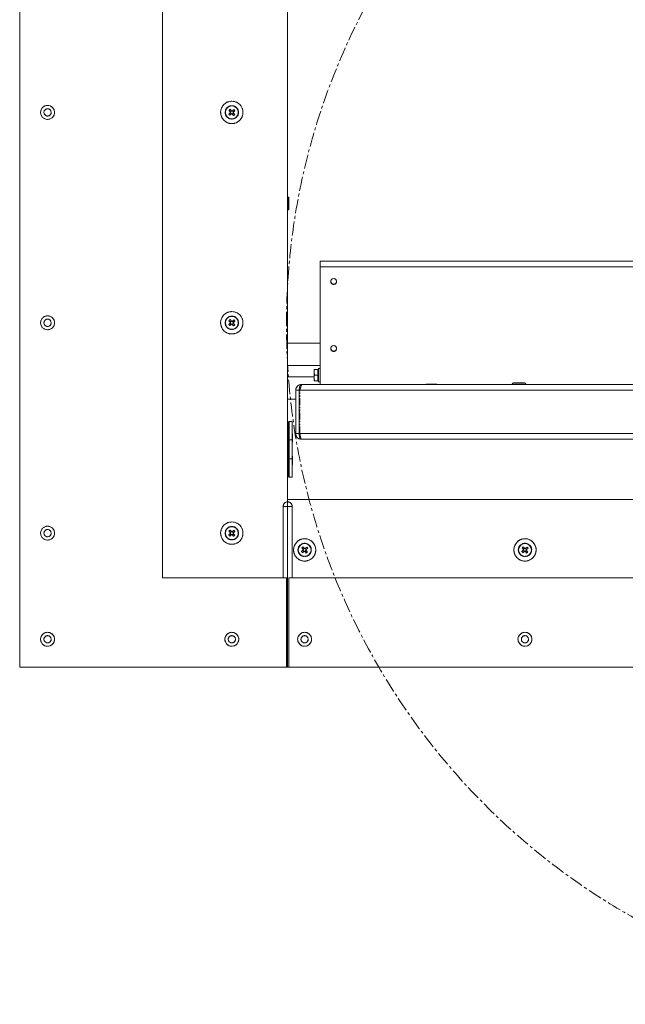
# Paper-space layout 'CHRST4-RES DOWN' of a CAD drawing. Units: millimetres. Extents: x 100 to 7623, y 254 to 7931.
# Drawn here: x 2838 to 3381, y 2039 to 2920 of the extents above; entities that cross this region are included whole.
import ezdxf

# ---------------------------------------------------------------- set-up
doc = ezdxf.new("R2010")
doc.units = ezdxf.units.MM
doc.linetypes.add('CENTERX2', pattern=[20.32, 12.7, -2.54, 2.54, -2.54])
doc.linetypes.add('PHANTOM', pattern=[12.7, 6.35, -1.27, 1.27, -1.27, 1.27, -1.27])

psp = doc.layouts.new('CHRST4-RES DOWN')

# ---------------------------------------------------------------- linework, layer by layer
at = {"color": 7, "linetype": 'Continuous', "lineweight": 18}
for p, q in [((2838.22, 3710.5), (2838.22, 2340.5)), ((2966.22, 2420.5), (2966.22, 3630.5)), ((3078.22, 2488.5), (3078.22, 3562.5)), ((3025.67, 2839.05), (3026.81, 2837.72)), ((3027.7, 2838.86), (3026.63, 2837.94)), ((3027.89, 2838.65), (3026.75, 2839.98)), ((3028.58, 2838.41), (3028.57, 2838.4)), ((3030.11, 2839.72), (3028.78, 2838.58)), ((3029.92, 2837.69), (3028.99, 2838.76)), ((3029.7, 2837.5), (3031.03, 2838.64)), ((3026.75, 2836.83), (3025.42, 2835.69)), ((3026.34, 2834.61), (3027.67, 2835.76)), ((3026.53, 2836.65), (3027.45, 2835.57)), ((3028.38, 2835.9), (3028.39, 2835.88)), ((3028.56, 2835.69), (3029.7, 2834.36)), ((3028.74, 2835.47), (3029.82, 2836.4)), ((3029.49, 2837.32), (3029.51, 2837.33)), ((3030.78, 2835.28), (3029.63, 2836.62)), ((3078.29, 2761.17), (3078.22, 2761.1)), ((3079.34, 2761.17), (3078.29, 2761.17)), ((3078.29, 2761.17), (3078.29, 2749.83)), ((3079.34, 2761.17), (3079.34, 2749.83)), ((3078.22, 2749.9), (3078.29, 2749.83)), ((3078.29, 2749.83), (3079.34, 2749.83)), ((3107.42, 2698.9), (3107.42, 2704)), ((3107.42, 2704), (4263.42, 2704)), ((3107.42, 2593.5), (3107.42, 2698.9)), ((3026.75, 2648.5), (3025.42, 2647.36)), ((3025.67, 2650.72), (3026.81, 2649.39)), ((3026.34, 2646.28), (3027.67, 2647.42)), ((3026.53, 2648.31), (3027.45, 2647.24)), ((3027.7, 2650.53), (3026.63, 2649.6)), ((3027.89, 2650.31), (3026.75, 2651.64)), ((3028.38, 2647.56), (3028.39, 2647.55)), ((3028.56, 2647.36), (3029.7, 2646.03)), ((3028.58, 2650.08), (3028.57, 2650.07)), ((3028.74, 2647.14), (3029.82, 2648.06)), ((3030.11, 2651.39), (3028.78, 2650.24)), ((3029.92, 2649.35), (3028.99, 2650.43)), ((3029.49, 2648.99), (3029.51, 2649)), ((3030.78, 2646.95), (3029.63, 2648.28)), ((3029.7, 2649.17), (3031.03, 2650.31)), ((3078.22, 2630.5), (3107.42, 2630.5)), ((3078.22, 2610.53), (3107.42, 2610.53)), ((3078.22, 2600.48), (3101.82, 2600.48)), ((3101.82, 2607), (3101.82, 2604.5)), ((3101.82, 2604.5), (3101.82, 2599.5)), ((3102.27, 2602), (3101.82, 2604.5)), ((3105.32, 2607), (3102.27, 2607)), ((3105.32, 2602), (3102.27, 2602)), ((3105.82, 2607), (3105.32, 2607)), ((3105.32, 2607), (3105.32, 2604.5)), ((3105.32, 2604.5), (3105.32, 2602)), ((3105.32, 2602), (3105.32, 2599.5)), ((3107.42, 2608), (3105.82, 2608)), ((3105.82, 2596), (3105.82, 2608)), ((3090.52, 2593.5), (3090.59, 2593.5)), ((3280.17, 2593.5), (3090.59, 2593.5)), ((3102.27, 2597), (3101.82, 2599.5)), ((3101.82, 2599.5), (3101.82, 2597)), ((3105.32, 2597), (3102.27, 2597)), ((3105.32, 2599.5), (3105.32, 2597)), ((3105.32, 2597), (3105.82, 2597)), ((3105.82, 2596), (3107.42, 2596)), ((3210.92, 2594), (3202.92, 2594)), ((3202.92, 2593.5), (3202.92, 2594)), ((3203.92, 2594), (3203.92, 2593.5)), ((3204.42, 2593.5), (3204.42, 2594)), ((3207.42, 2594), (3207.42, 2593.5)), ((3279.42, 2594), (3279.42, 2593.5)), ((3280.17, 2593.5), (3285.42, 2593.5)), ((3280.42, 2595), (3285.42, 2595)), ((3285.42, 2595), (3290.42, 2595)), ((3285.42, 2593.5), (3290.68, 2593.5)), ((4080.17, 2593.5), (3290.68, 2593.5)), ((3291.42, 2593.5), (3291.42, 2594)), ((3085.42, 2549.6), (3085.42, 2588.4)), ((3085.42, 2588.4), (3088.42, 2588.4)), ((3088.46, 2588.5), (3088.42, 2588.08)), ((3088.42, 2549.6), (3088.42, 2588.4)), ((3088.49, 2549.6), (3088.49, 2588.4)), ((4282.35, 2588.4), (3088.49, 2588.4)), ((3078.22, 2580.5), (3085.42, 2580.5)), ((3088.49, 2567.5), (3088.42, 2567.5)), ((3078.72, 2560.6), (3078.22, 2560.6)), ((3078.72, 2560.6), (3078.72, 2510.6)), ((3079.72, 2559.29), (3078.72, 2559.29)), ((3082.22, 2560.6), (3079.72, 2560.6)), ((3079.72, 2544.13), (3079.72, 2560.6)), ((3082.22, 2560.6), (3082.22, 2544.13)), ((3079.02, 2549.1), (3079.02, 2547.1)), ((3082.55, 2549.37), (3082.22, 2549.37)), ((3082.55, 2549.37), (3082.55, 2541.84)), ((3085.42, 2549.6), (3088.42, 2549.6)), ((4282.35, 2549.6), (3088.49, 2549.6)), ((3079.72, 2544.13), (3082.22, 2544.13)), ((3079.72, 2544.13), (3079.72, 2527.07)), ((3082.22, 2527.07), (3082.22, 2544.13)), ((3082.22, 2541.84), (3082.55, 2541.84)), ((4280.32, 2544.5), (3090.52, 2544.5)), ((3079.44, 2537.6), (3078.72, 2537.6)), ((3078.72, 2533.6), (3079.44, 2533.6)), ((3079.72, 2537.8), (3079.58, 2537.66)), ((3079.58, 2533.54), (3079.72, 2533.4)), ((3079.02, 2524.1), (3079.02, 2523.9)), ((3079.02, 2523.9), (3079.02, 2522.1)), ((3079.72, 2527.07), (3082.22, 2527.07)), ((3079.72, 2510.6), (3079.72, 2527.07)), ((3082.55, 2529.37), (3082.22, 2529.37)), ((3082.22, 2527.07), (3082.22, 2510.6)), ((3082.22, 2521.84), (3082.55, 2521.84)), ((3082.55, 2529.37), (3082.55, 2521.84)), ((3078.22, 2510.6), (3078.72, 2510.6)), ((3078.72, 2511.92), (3079.72, 2511.92)), ((3079.72, 2510.6), (3082.22, 2510.6)), ((3078.22, 2490.5), (3078.22, 2488.5)), ((4292.62, 2490.5), (3078.22, 2490.5)), ((3078.22, 2488.5), (3078.22, 2484.5)), ((3074.22, 2420.5), (3074.22, 2484.5)), ((3074.22, 2484.5), (3078.22, 2484.5)), ((3078.22, 2340.5), (3078.22, 2484.5)), ((3078.22, 2484.5), (3082.22, 2484.5)), ((3082.22, 2420.5), (3082.22, 2484.5)), ((3026.75, 2460.17), (3025.42, 2459.02)), ((3025.67, 2462.38), (3026.81, 2461.05)), ((3026.53, 2459.98), (3027.45, 2458.9)), ((3027.7, 2462.2), (3026.63, 2461.27)), ((3027.89, 2461.98), (3026.75, 2463.31)), ((3028.38, 2459.23), (3028.39, 2459.22)), ((3028.58, 2461.74), (3028.57, 2461.73)), ((3028.74, 2458.81), (3029.82, 2459.73)), ((3030.11, 2463.05), (3028.78, 2461.91)), ((3029.92, 2461.02), (3028.99, 2462.1)), ((3029.49, 2460.66), (3029.51, 2460.67)), ((3030.78, 2458.62), (3029.63, 2459.95)), ((3029.7, 2460.83), (3031.03, 2461.98)), ((3026.34, 2457.95), (3027.67, 2459.09)), ((3028.56, 2459.02), (3029.7, 2457.69)), ((3091.95, 2445.17), (3090.62, 2444.02)), ((3090.87, 2447.38), (3092.01, 2446.05)), ((3091.54, 2442.95), (3092.87, 2444.09)), ((3091.73, 2444.98), (3092.65, 2443.9)), ((3092.9, 2447.2), (3091.83, 2446.27)), ((3093.09, 2446.98), (3091.95, 2448.31)), ((3093.58, 2444.23), (3093.59, 2444.22)), ((3093.76, 2444.02), (3094.9, 2442.69)), ((3093.78, 2446.74), (3093.77, 2446.73)), ((3093.94, 2443.81), (3095.02, 2444.73)), ((3095.31, 2448.05), (3093.98, 2446.91)), ((3095.12, 2446.02), (3094.19, 2447.1)), ((3094.69, 2445.66), (3094.71, 2445.67)), ((3095.98, 2443.62), (3094.83, 2444.95)), ((3094.9, 2445.83), (3096.23, 2446.98)), ((3289.28, 2445.17), (3287.95, 2444.02)), ((3288.2, 2447.38), (3289.35, 2446.05)), ((3288.87, 2442.95), (3290.21, 2444.09)), ((3289.06, 2444.98), (3289.99, 2443.9)), ((3290.24, 2447.2), (3289.16, 2446.27)), ((3290.42, 2446.98), (3289.28, 2448.31)), ((3290.44, 2446.96), (3290.42, 2446.98)), ((3290.91, 2444.23), (3290.92, 2444.22)), ((3291.09, 2444.02), (3292.23, 2442.69)), ((3291.28, 2443.81), (3292.35, 2444.73)), ((3292.64, 2448.05), (3291.31, 2446.91)), ((3292.45, 2446.02), (3291.53, 2447.1)), ((3292.03, 2445.66), (3292.04, 2445.67)), ((3293.31, 2443.62), (3292.17, 2444.95)), ((3292.23, 2445.83), (3293.57, 2446.98)), ((2966.22, 2420.5), (3074.22, 2420.5)), ((3074.22, 2420.5), (3077.22, 2420.5)), ((3077.22, 2420.5), (3077.22, 2340.5)), ((3079.22, 2340.5), (3079.22, 2420.5)), ((3079.22, 2420.5), (3082.22, 2420.5)), ((4288.62, 2420.5), (3082.22, 2420.5)), ((3077.22, 2340.5), (2838.22, 2340.5)), ((3078.22, 2340.5), (3077.22, 2340.5)), ((3078.22, 2340.5), (3079.22, 2340.5)), ((3079.22, 2340.5), (4291.62, 2340.5))]:
    psp.add_line(p, q, dxfattribs=at)
at = {"color": 7, "linetype": 'PHANTOM', "lineweight": 18}
for p, q in [((2838.22, 3710.5), (2838.22, 2340.5)), ((2966.22, 2420.5), (2966.22, 3630.5)), ((3078.22, 2488.5), (3078.22, 3562.5)), ((3025.67, 2839.05), (3026.81, 2837.72)), ((3027.7, 2838.86), (3026.63, 2837.94)), ((3027.89, 2838.65), (3026.75, 2839.98)), ((3028.58, 2838.41), (3028.57, 2838.4)), ((3030.11, 2839.72), (3028.78, 2838.58)), ((3029.92, 2837.69), (3028.99, 2838.76)), ((3029.7, 2837.5), (3031.03, 2838.64)), ((3026.75, 2836.83), (3025.42, 2835.69)), ((3026.34, 2834.61), (3027.67, 2835.76)), ((3026.53, 2836.65), (3027.45, 2835.57)), ((3028.38, 2835.9), (3028.39, 2835.88)), ((3028.56, 2835.69), (3029.7, 2834.36)), ((3028.74, 2835.47), (3029.82, 2836.4)), ((3029.49, 2837.32), (3029.51, 2837.33)), ((3030.78, 2835.28), (3029.63, 2836.62)), ((3078.29, 2761.17), (3078.22, 2761.1)), ((3079.34, 2761.17), (3078.29, 2761.17)), ((3078.29, 2761.17), (3078.29, 2749.83)), ((3079.34, 2761.17), (3079.34, 2749.83)), ((3078.22, 2749.9), (3078.29, 2749.83)), ((3078.29, 2749.83), (3079.34, 2749.83)), ((3107.42, 2698.9), (3107.42, 2704)), ((3107.42, 2704), (3582.92, 2704)), ((3107.42, 2593.5), (3107.42, 2698.9)), ((3026.75, 2648.5), (3025.42, 2647.36)), ((3025.67, 2650.72), (3026.81, 2649.39)), ((3026.34, 2646.28), (3027.67, 2647.42)), ((3026.53, 2648.31), (3027.45, 2647.24)), ((3027.7, 2650.53), (3026.63, 2649.6)), ((3027.89, 2650.31), (3026.75, 2651.64)), ((3028.38, 2647.56), (3028.39, 2647.55)), ((3028.56, 2647.36), (3029.7, 2646.03)), ((3028.74, 2647.14), (3029.82, 2648.06)), ((3030.11, 2651.39), (3028.78, 2650.24)), ((3029.92, 2649.35), (3028.99, 2650.43)), ((3029.49, 2648.99), (3029.51, 2649)), ((3030.78, 2646.95), (3029.63, 2648.28)), ((3029.7, 2649.17), (3031.03, 2650.31)), ((3078.22, 2630.5), (3107.42, 2630.5)), ((3078.22, 2610.53), (3107.42, 2610.53)), ((3078.22, 2600.48), (3101.82, 2600.48)), ((3101.82, 2607), (3101.82, 2604.5)), ((3101.82, 2604.5), (3101.82, 2599.5)), ((3102.27, 2602), (3101.82, 2604.5)), ((3105.32, 2607), (3102.27, 2607)), ((3105.32, 2602), (3102.27, 2602)), ((3105.82, 2607), (3105.32, 2607)), ((3105.32, 2607), (3105.32, 2604.5)), ((3105.32, 2604.5), (3105.32, 2602)), ((3105.32, 2602), (3105.32, 2599.5)), ((3107.42, 2608), (3105.82, 2608)), ((3105.82, 2596), (3105.82, 2608)), ((3090.52, 2593.5), (3090.52, 2592.77)), ((3091.23, 2593.5), (3090.52, 2593.5)), ((3582.92, 2593.5), (3091.23, 2593.5)), ((3102.27, 2597), (3101.82, 2599.5)), ((3101.82, 2599.5), (3101.82, 2597)), ((3105.32, 2597), (3102.27, 2597)), ((3105.32, 2599.5), (3105.32, 2597)), ((3105.32, 2597), (3105.82, 2597)), ((3105.82, 2596), (3107.42, 2596)), ((3210.92, 2594), (3202.92, 2594)), ((3202.92, 2593.5), (3202.92, 2594)), ((3203.92, 2594), (3203.92, 2593.5)), ((3204.42, 2593.5), (3204.42, 2594)), ((3207.42, 2594), (3207.42, 2593.5)), ((3088.42, 2588.4), (3085.42, 2588.4)), ((3085.42, 2549.6), (3085.42, 2588.4)), ((3088.42, 2549.6), (3088.42, 2588.4)), ((3089.13, 2549.6), (3089.13, 2588.4)), ((3078.22, 2580.5), (3085.42, 2580.5)), ((3089.13, 2567.5), (3088.42, 2567.5)), ((3078.72, 2560.6), (3078.22, 2560.6)), ((3078.72, 2560.6), (3078.72, 2510.6)), ((3079.72, 2559.29), (3078.72, 2559.29)), ((3082.22, 2560.6), (3079.72, 2560.6)), ((3079.72, 2544.13), (3079.72, 2560.6)), ((3082.22, 2560.6), (3082.22, 2544.13)), ((3079.02, 2549.1), (3079.02, 2547.1)), ((3082.55, 2549.37), (3082.22, 2549.37)), ((3082.55, 2549.37), (3082.55, 2541.84)), ((3085.42, 2549.6), (3088.42, 2549.6)), ((3079.72, 2544.13), (3082.22, 2544.13)), ((3079.72, 2544.13), (3079.72, 2527.07)), ((3082.22, 2527.07), (3082.22, 2544.13)), ((3082.22, 2541.84), (3082.55, 2541.84)), ((3582.92, 2544.5), (3090.52, 2544.5)), ((3079.44, 2537.6), (3078.72, 2537.6)), ((3078.72, 2533.6), (3079.44, 2533.6)), ((3079.72, 2537.8), (3079.58, 2537.66)), ((3079.58, 2533.54), (3079.72, 2533.4)), ((3079.02, 2524.1), (3079.02, 2523.9)), ((3079.02, 2523.9), (3079.02, 2522.1)), ((3079.72, 2527.07), (3082.22, 2527.07)), ((3079.72, 2510.6), (3079.72, 2527.07)), ((3082.55, 2529.37), (3082.22, 2529.37)), ((3082.22, 2527.07), (3082.22, 2510.6)), ((3082.22, 2521.84), (3082.55, 2521.84)), ((3082.55, 2529.37), (3082.55, 2521.84)), ((3078.22, 2510.6), (3078.72, 2510.6)), ((3078.72, 2511.92), (3079.72, 2511.92)), ((3079.72, 2510.6), (3082.22, 2510.6)), ((3078.22, 2490.5), (3078.22, 2488.5)), ((3582.92, 2490.5), (3078.22, 2490.5)), ((3078.22, 2488.5), (3078.22, 2484.5)), ((3074.22, 2420.5), (3074.22, 2484.5)), ((3074.22, 2484.5), (3078.22, 2484.5)), ((3078.22, 2340.5), (3078.22, 2484.5)), ((3078.22, 2484.5), (3082.22, 2484.5)), ((3082.22, 2420.5), (3082.22, 2484.5)), ((3026.75, 2460.17), (3025.42, 2459.02)), ((3025.67, 2462.38), (3026.81, 2461.05)), ((3026.53, 2459.98), (3027.45, 2458.9)), ((3027.7, 2462.2), (3026.63, 2461.27)), ((3027.89, 2461.98), (3026.75, 2463.31)), ((3028.38, 2459.23), (3028.39, 2459.22)), ((3028.58, 2461.74), (3028.57, 2461.73)), ((3028.74, 2458.81), (3029.82, 2459.73)), ((3030.11, 2463.05), (3028.78, 2461.91)), ((3029.92, 2461.02), (3028.99, 2462.1)), ((3029.49, 2460.66), (3029.51, 2460.67)), ((3030.78, 2458.62), (3029.63, 2459.95)), ((3029.7, 2460.83), (3031.03, 2461.98)), ((3026.34, 2457.95), (3027.67, 2459.09)), ((3028.56, 2459.02), (3029.7, 2457.69)), ((3091.95, 2445.17), (3090.62, 2444.02)), ((3090.87, 2447.38), (3092.01, 2446.05)), ((3091.54, 2442.95), (3092.87, 2444.09)), ((3091.73, 2444.98), (3092.65, 2443.9)), ((3092.9, 2447.2), (3091.83, 2446.27)), ((3093.09, 2446.98), (3091.95, 2448.31)), ((3093.58, 2444.23), (3093.59, 2444.22)), ((3093.76, 2444.02), (3094.9, 2442.69)), ((3093.78, 2446.74), (3093.77, 2446.73)), ((3093.94, 2443.81), (3095.02, 2444.73)), ((3095.31, 2448.05), (3093.98, 2446.91)), ((3095.12, 2446.02), (3094.19, 2447.1)), ((3094.69, 2445.66), (3094.71, 2445.67)), ((3095.98, 2443.62), (3094.83, 2444.95)), ((3094.9, 2445.83), (3096.23, 2446.98)), ((3289.28, 2445.17), (3287.95, 2444.02)), ((3288.2, 2447.38), (3289.35, 2446.05)), ((3288.87, 2442.95), (3290.21, 2444.09)), ((3289.06, 2444.98), (3289.99, 2443.9)), ((3290.24, 2447.2), (3289.16, 2446.27)), ((3290.42, 2446.98), (3289.28, 2448.31)), ((3290.44, 2446.96), (3290.42, 2446.98)), ((3290.91, 2444.23), (3290.92, 2444.22)), ((3291.09, 2444.02), (3292.23, 2442.69)), ((3291.12, 2446.74), (3291.1, 2446.73)), ((3291.28, 2443.81), (3292.35, 2444.73)), ((3292.64, 2448.05), (3291.31, 2446.91)), ((3292.45, 2446.02), (3291.53, 2447.1)), ((3292.03, 2445.66), (3292.04, 2445.67)), ((3293.31, 2443.62), (3292.17, 2444.95)), ((3292.23, 2445.83), (3293.57, 2446.98)), ((2966.22, 2420.5), (3074.22, 2420.5)), ((3074.22, 2420.5), (3077.22, 2420.5)), ((3077.22, 2420.5), (3077.22, 2340.5)), ((3079.22, 2340.5), (3079.22, 2420.5)), ((3079.22, 2420.5), (3082.22, 2420.5)), ((3582.92, 2420.5), (3082.22, 2420.5)), ((3077.22, 2340.5), (2838.22, 2340.5)), ((3078.22, 2340.5), (3077.22, 2340.5)), ((3078.22, 2340.5), (3079.22, 2340.5)), ((3079.22, 2340.5), (3582.92, 2340.5))]:
    psp.add_line(p, q, dxfattribs=at)
at = {"color": 8, "linetype": 'Continuous', "lineweight": 18}
for p, q in [((3409.12, 2698.9), (3107.42, 2698.9)), ((3285.42, 2594), (3279.42, 2594)), ((3291.42, 2594), (3285.42, 2594)), ((3088.49, 2588.08), (3088.42, 2588.08)), ((3088.42, 2569.5), (3088.49, 2569.5)), ((3079.44, 2533.6), (3079.44, 2537.6)), ((3079.58, 2537.66), (3079.58, 2533.54))]:
    psp.add_line(p, q, dxfattribs=at)
at = {"color": 8, "linetype": 'PHANTOM', "lineweight": 18}
for p, q in [((3582.92, 2698.9), (3107.42, 2698.9)), ((3089.13, 2588.08), (3088.42, 2588.08)), ((3582.92, 2588.4), (3089.13, 2588.4)), ((3088.42, 2569.5), (3089.13, 2569.5)), ((3582.92, 2549.6), (3089.13, 2549.6)), ((3079.44, 2533.6), (3079.44, 2537.6)), ((3079.58, 2537.66), (3079.58, 2533.54))]:
    psp.add_line(p, q, dxfattribs=at)
at = {"color": 7, "linetype": 'CENTERX2', "lineweight": 18}
psp.add_circle((3685.42, 2647), 608.28, dxfattribs=at)
at = {"color": 7, "linetype": 'Continuous', "lineweight": 18}
for centre, radius in [((3028.22, 2837.17), 10), ((2863.22, 2837.17), 6.25), ((2863.22, 2837.17), 3.25), ((3028.22, 2837.17), 6), ((3028.22, 2837.17), 5.77), ((3119.42, 2685.8), 2.6), ((2863.22, 2648.83), 6.25), ((3028.22, 2648.83), 10), ((3028.22, 2648.83), 6), ((3028.22, 2648.83), 5.77), ((2863.22, 2648.83), 3.25), ((3119.42, 2625.8), 2.6), ((3028.22, 2460.5), 10), ((2863.22, 2460.5), 6.25), ((2863.22, 2460.5), 3.25), ((3028.22, 2460.5), 6), ((3028.22, 2460.5), 5.77), ((3093.42, 2445.5), 10), ((3093.42, 2445.5), 6), ((3093.42, 2445.5), 5.77), ((3290.76, 2445.5), 10), ((3290.76, 2445.5), 6), ((3290.76, 2445.5), 5.77), ((2863.22, 2365.5), 6.25), ((3028.22, 2365.5), 6.25), ((3093.42, 2365.5), 6.25), ((3290.76, 2365.5), 6.25), ((2863.22, 2365.5), 3.25), ((3028.22, 2365.5), 3.25), ((3093.42, 2365.5), 3.25), ((3290.76, 2365.5), 3.25)]:
    psp.add_circle(centre, radius, dxfattribs=at)
at = {"color": 7, "linetype": 'PHANTOM', "lineweight": 18}
for centre, radius in [((3028.22, 2837.17), 10), ((2863.22, 2837.17), 6.25), ((2863.22, 2837.17), 3.25), ((3028.22, 2837.17), 6), ((3028.22, 2837.17), 5.77), ((3119.42, 2685.8), 2.6), ((2863.22, 2648.83), 6.25), ((3028.22, 2648.83), 10), ((3028.22, 2648.83), 6), ((3028.22, 2648.83), 5.77), ((2863.22, 2648.83), 3.25), ((3119.42, 2625.8), 2.6), ((3028.22, 2460.5), 10), ((2863.22, 2460.5), 6.25), ((2863.22, 2460.5), 3.25), ((3028.22, 2460.5), 6), ((3028.22, 2460.5), 5.77), ((3093.42, 2445.5), 10), ((3093.42, 2445.5), 6), ((3093.42, 2445.5), 5.77), ((3290.76, 2445.5), 10), ((3290.76, 2445.5), 6), ((3290.76, 2445.5), 5.77), ((2863.22, 2365.5), 6.25), ((3028.22, 2365.5), 6.25), ((3093.42, 2365.5), 6.25), ((3290.76, 2365.5), 6.25), ((2863.22, 2365.5), 3.25), ((3028.22, 2365.5), 3.25), ((3093.42, 2365.5), 3.25), ((3290.76, 2365.5), 3.25)]:
    psp.add_circle(centre, radius, dxfattribs=at)
at = {"color": 7, "linetype": 'Continuous', "lineweight": 18}
for centre, radius, start, end in [((3040.63, 2822.72), 22.14, 128.81995, 132.49481), ((3028.22, 2837.17), 1.28, 96.9831, 164.33166), ((3028.22, 2837.17), 1.51, 68.61628, 102.69848), ((3028.22, 2837.17), 1.28, 74.33166, 96.9831), ((3028.22, 2837.17), 1.28, 6.9831, 74.33166), ((3013.78, 2824.76), 22.14, 38.81995, 42.49481), ((3042.67, 2849.57), 22.14, 218.81995, 222.49481), ((3028.22, 2837.17), 1.51, 158.61628, 192.69848), ((3028.22, 2837.17), 1.28, 164.33166, 186.9831), ((3028.22, 2837.17), 1.28, 186.9831, 254.33166), ((3028.22, 2837.17), 1.51, 248.61628, 282.69848), ((3028.22, 2837.17), 1.28, 254.33166, 276.9831), ((3028.22, 2837.17), 1.28, 276.9831, 344.33166), ((3028.22, 2837.17), 1.28, 344.33166, 6.9831), ((3028.22, 2837.17), 1.51, 338.61628, 12.69848), ((3015.82, 2851.61), 22.14, 308.81995, 312.49481), ((3119.42, 2686), 2.6, 182.20478, 357.79523), ((3042.67, 2661.24), 22.14, 218.81995, 222.49481), ((3040.63, 2634.39), 22.14, 128.81995, 132.49481), ((3028.22, 2648.83), 1.51, 158.61628, 192.69848), ((3028.22, 2648.83), 1.28, 164.33166, 186.9831), ((3028.22, 2648.83), 1.28, 186.9831, 254.33166), ((3028.22, 2648.83), 1.28, 96.9831, 164.33166), ((3028.22, 2648.83), 1.51, 248.61628, 282.69848), ((3028.22, 2648.83), 1.28, 254.33166, 276.9831), ((3028.22, 2648.83), 1.51, 68.61628, 102.69848), ((3028.22, 2648.83), 1.28, 74.33166, 96.9831), ((3028.22, 2648.83), 1.28, 276.9831, 344.33166), ((3028.22, 2648.83), 1.28, 6.9831, 74.33166), ((3028.22, 2648.83), 1.28, 344.33166, 6.9831), ((3028.22, 2648.83), 1.51, 338.61628, 12.69848), ((3015.82, 2663.28), 22.14, 308.81995, 312.49481), ((3013.78, 2636.43), 22.14, 38.81995, 42.49481), ((3119.42, 2626), 2.6, 182.20426, 357.79574), ((3202.92, 2593), 1, 90, 150), ((3210.92, 2593), 1, 30, 90), ((3280.42, 2594), 1, 90, 180), ((3290.42, 2594), 1, 0, 90), ((3077.02, 2549.1), 2, 0, 31.78833), ((3077.02, 2547.1), 2, 328.21167, 0), ((3079.44, 2537.8), 0.2, 270, 315), ((3079.44, 2533.4), 0.2, 45, 90), ((3077.02, 2524.1), 2, 360, 31.78833), ((3077.02, 2522.1), 2, 328.21167, 0), ((3078.22, 2484.5), 4, 90, 180), ((3078.22, 2484.5), 4, 360, 90), ((3040.63, 2446.06), 22.14, 128.81995, 132.49481), ((3028.22, 2460.5), 1.51, 158.61628, 192.69848), ((3028.22, 2460.5), 1.28, 164.33166, 186.9831), ((3028.22, 2460.5), 1.28, 186.9831, 254.33166), ((3028.22, 2460.5), 1.28, 96.9831, 164.33166), ((3028.22, 2460.5), 1.28, 254.33166, 276.9831), ((3028.22, 2460.5), 1.51, 68.61628, 102.69848), ((3028.22, 2460.5), 1.28, 74.33166, 96.9831), ((3028.22, 2460.5), 1.28, 276.9831, 344.33166), ((3028.22, 2460.5), 1.28, 6.9831, 74.33166), ((3028.22, 2460.5), 1.28, 344.33166, 6.9831), ((3028.22, 2460.5), 1.51, 338.61628, 12.69848), ((3013.78, 2448.1), 22.14, 38.81995, 42.49481), ((3042.67, 2472.91), 22.14, 218.81995, 222.49481), ((3028.22, 2460.5), 1.51, 248.61628, 282.69848), ((3015.82, 2474.94), 22.14, 308.81995, 312.49481), ((3107.87, 2457.91), 22.14, 218.81995, 222.49481), ((3105.83, 2431.06), 22.14, 128.81995, 132.49481), ((3093.42, 2445.5), 1.51, 158.61628, 192.69848), ((3093.42, 2445.5), 1.28, 164.33166, 186.9831), ((3093.42, 2445.5), 1.28, 186.9831, 254.33166), ((3093.42, 2445.5), 1.28, 96.9831, 164.33166), ((3093.42, 2445.5), 1.51, 248.61628, 282.69848), ((3093.42, 2445.5), 1.28, 254.33166, 276.9831), ((3093.42, 2445.5), 1.51, 68.61628, 102.69848), ((3093.42, 2445.5), 1.28, 74.33166, 96.9831), ((3093.42, 2445.5), 1.28, 276.9831, 344.33166), ((3093.42, 2445.5), 1.28, 6.9831, 74.33166), ((3093.42, 2445.5), 1.28, 344.33166, 6.9831), ((3093.42, 2445.5), 1.51, 338.61628, 12.69848), ((3081.02, 2459.94), 22.14, 308.81995, 312.49481), ((3078.98, 2433.1), 22.14, 38.81995, 42.49481), ((3305.2, 2457.91), 22.14, 218.81995, 222.49481), ((3303.16, 2431.06), 22.14, 128.81995, 132.49481), ((3290.76, 2445.5), 1.51, 158.61628, 192.69848), ((3290.76, 2445.5), 1.28, 164.33166, 186.9831), ((3290.76, 2445.5), 1.28, 186.9831, 254.33166), ((3290.76, 2445.5), 1.28, 96.9831, 164.33166), ((3290.76, 2445.5), 1.51, 248.61628, 282.69848), ((3290.76, 2445.5), 1.28, 254.33166, 276.9831), ((3290.76, 2445.5), 1.51, 68.61628, 102.69848), ((3290.76, 2445.5), 1.28, 74.33166, 96.9831), ((3290.76, 2445.5), 1.28, 276.9831, 344.33166), ((3290.76, 2445.5), 1.28, 6.9831, 74.33166), ((3290.76, 2445.5), 1.28, 344.33166, 6.9831), ((3290.76, 2445.5), 1.51, 338.61628, 12.69848), ((3278.35, 2459.94), 22.14, 308.81995, 312.49481), ((3276.31, 2433.1), 22.14, 38.81995, 42.49481)]:
    psp.add_arc(centre, radius, start, end, dxfattribs=at)
at = {"color": 7, "linetype": 'PHANTOM', "lineweight": 18}
for centre, radius, start, end in [((3040.63, 2822.72), 22.14, 128.81995, 132.49481), ((3028.22, 2837.17), 1.28, 96.9831, 164.33166), ((3028.22, 2837.17), 1.51, 68.61628, 102.69848), ((3028.22, 2837.17), 1.28, 74.33166, 96.9831), ((3028.22, 2837.17), 1.28, 6.9831, 74.33166), ((3013.78, 2824.76), 22.14, 38.81995, 42.49481), ((3042.67, 2849.57), 22.14, 218.81995, 222.49481), ((3028.22, 2837.17), 1.51, 158.61628, 192.69848), ((3028.22, 2837.17), 1.28, 164.33166, 186.9831), ((3028.22, 2837.17), 1.28, 186.9831, 254.33166), ((3028.22, 2837.17), 1.51, 248.61628, 282.69848), ((3028.22, 2837.17), 1.28, 254.33166, 276.9831), ((3028.22, 2837.17), 1.28, 276.9831, 344.33166), ((3028.22, 2837.17), 1.28, 344.33166, 6.9831), ((3028.22, 2837.17), 1.51, 338.61628, 12.69848), ((3015.82, 2851.61), 22.14, 308.81995, 312.49481), ((3119.42, 2686), 2.6, 182.20478, 357.79523), ((3042.67, 2661.24), 22.14, 218.81995, 222.49481), ((3040.63, 2634.39), 22.14, 128.81995, 132.49481), ((3028.22, 2648.83), 1.51, 158.61628, 192.69848), ((3028.22, 2648.83), 1.28, 164.33166, 186.9831), ((3028.22, 2648.83), 1.28, 186.9831, 254.33166), ((3028.22, 2648.83), 1.28, 96.9831, 164.33166), ((3028.22, 2648.83), 1.51, 248.61628, 282.69848), ((3028.22, 2648.83), 1.28, 254.33166, 276.9831), ((3028.22, 2648.83), 1.51, 68.61628, 102.69848), ((3028.22, 2648.83), 1.28, 74.33166, 96.9831), ((3028.22, 2648.83), 1.28, 276.9831, 344.33166), ((3028.22, 2648.83), 1.28, 6.9831, 74.33166), ((3028.22, 2648.83), 1.28, 344.33166, 6.9831), ((3028.22, 2648.83), 1.51, 338.61628, 12.69848), ((3015.82, 2663.28), 22.14, 308.81995, 312.49481), ((3013.78, 2636.43), 22.14, 38.81995, 42.49481), ((3119.42, 2626), 2.6, 182.20426, 357.79574), ((3202.92, 2593), 1, 90, 150), ((3210.92, 2593), 1, 30, 90), ((3090.84, 2588.08), 2.42, 121.96584, 180), ((3077.02, 2549.1), 2, 0, 31.78833), ((3077.02, 2547.1), 2, 328.21167, 0), ((3079.44, 2537.8), 0.2, 270, 315), ((3079.44, 2533.4), 0.2, 45, 90), ((3077.02, 2524.1), 2, 0, 31.78833), ((3077.02, 2522.1), 2, 328.21167, 0), ((3078.22, 2484.5), 4, 90, 180), ((3078.22, 2484.5), 4, 360, 90), ((3040.63, 2446.06), 22.14, 128.81995, 132.49481), ((3028.22, 2460.5), 1.51, 158.61628, 192.69848), ((3028.22, 2460.5), 1.28, 164.33166, 186.9831), ((3028.22, 2460.5), 1.28, 186.9831, 254.33166), ((3028.22, 2460.5), 1.28, 96.9831, 164.33166), ((3028.22, 2460.5), 1.28, 254.33166, 276.9831), ((3028.22, 2460.5), 1.51, 68.61628, 102.69848), ((3028.22, 2460.5), 1.28, 74.33166, 96.9831), ((3028.22, 2460.5), 1.28, 276.9831, 344.33166), ((3028.22, 2460.5), 1.28, 6.9831, 74.33166), ((3028.22, 2460.5), 1.28, 344.33166, 6.9831), ((3028.22, 2460.5), 1.51, 338.61628, 12.69848), ((3013.78, 2448.1), 22.14, 38.81995, 42.49481), ((3042.67, 2472.91), 22.14, 218.81995, 222.49481), ((3028.22, 2460.5), 1.51, 248.61628, 282.69848), ((3015.82, 2474.94), 22.14, 308.81995, 312.49481), ((3107.87, 2457.91), 22.14, 218.81995, 222.49481), ((3105.83, 2431.06), 22.14, 128.81995, 132.49481), ((3093.42, 2445.5), 1.51, 158.61628, 192.69848), ((3093.42, 2445.5), 1.28, 164.33166, 186.9831), ((3093.42, 2445.5), 1.28, 186.9831, 254.33166), ((3093.42, 2445.5), 1.28, 96.9831, 164.33166), ((3093.42, 2445.5), 1.51, 248.61628, 282.69848), ((3093.42, 2445.5), 1.28, 254.33166, 276.9831), ((3093.42, 2445.5), 1.51, 68.61628, 102.69848), ((3093.42, 2445.5), 1.28, 74.33166, 96.9831), ((3093.42, 2445.5), 1.28, 276.9831, 344.33166), ((3093.42, 2445.5), 1.28, 6.9831, 74.33166), ((3093.42, 2445.5), 1.28, 344.33166, 6.9831), ((3093.42, 2445.5), 1.51, 338.61628, 12.69848), ((3081.02, 2459.94), 22.14, 308.81995, 312.49481), ((3078.98, 2433.1), 22.14, 38.81995, 42.49481), ((3305.2, 2457.91), 22.14, 218.81995, 222.49481), ((3303.16, 2431.06), 22.14, 128.81995, 132.49481), ((3290.76, 2445.5), 1.51, 158.61628, 192.69848), ((3290.76, 2445.5), 1.28, 164.33166, 186.9831), ((3290.76, 2445.5), 1.28, 186.9831, 254.33166), ((3290.76, 2445.5), 1.28, 96.9831, 164.33166), ((3290.76, 2445.5), 1.51, 248.61628, 282.69848), ((3290.76, 2445.5), 1.28, 254.33166, 276.9831), ((3290.76, 2445.5), 1.51, 68.61628, 102.69848), ((3290.76, 2445.5), 1.28, 74.33166, 96.9831), ((3290.76, 2445.5), 1.28, 276.9831, 344.33166), ((3290.76, 2445.5), 1.28, 6.9831, 74.33166), ((3290.76, 2445.5), 1.28, 344.33166, 6.9831), ((3290.76, 2445.5), 1.51, 338.61628, 12.69848), ((3278.35, 2459.94), 22.14, 308.81995, 312.49481), ((3276.31, 2433.1), 22.14, 38.81995, 42.49481)]:
    psp.add_arc(centre, radius, start, end, dxfattribs=at)
at = {"color": 7, "linetype": 'Continuous', "lineweight": 18}
for points, knots in [([(3029.63, 2836.62), (3029.63, 2836.62), (3029.57, 2836.69), (3029.51, 2836.75), (3029.46, 2836.82), (3029.46, 2836.82)], [0, 0, 0, 0, 0.1127706, 0.9417909, 1, 1, 1, 1]), ([(3029.63, 2648.28), (3029.63, 2648.29), (3029.57, 2648.35), (3029.51, 2648.42), (3029.46, 2648.48), (3029.46, 2648.49)], [0, 0, 0, 0, 0.112771, 0.941791, 1, 1, 1, 1]), ([(3101.82, 2604.5), (3101.82, 2604.56), (3101.83, 2605.4), (3102.06, 2606.23), (3102.27, 2607)], [0, 0, 0, 0, 0.070201, 1, 1, 1, 1]), ([(3102.27, 2607), (3102.21, 2607), (3101.95, 2607), (3101.88, 2607), (3101.82, 2607)], [0, 0, 0, 0, 0.211001, 1, 1, 1, 1]), ([(3101.82, 2599.5), (3101.82, 2599.56), (3101.83, 2600.4), (3102.06, 2601.23), (3102.27, 2602)], [0, 0, 0, 0, 0.070201, 1, 1, 1, 1]), ([(3085.42, 2588.4), (3085.45, 2588.76), (3085.49, 2589.48), (3085.94, 2590.79), (3086.86, 2592.1), (3088.14, 2592.97), (3089.37, 2593.42), (3090.12, 2593.47), (3090.52, 2593.5)], [0, 0, 0, 0, 0.131075, 0.257909, 0.499546, 0.707348, 0.843128, 1, 1, 1, 1]), ([(3090.59, 2593.5), (3090.42, 2593.47), (3090.1, 2593.41), (3089.61, 2592.94), (3089.08, 2592.12), (3088.8, 2590.92), (3088.61, 2589.62), (3088.54, 2588.83), (3088.49, 2588.4)], [0, 0, 0, 0, 0.1687562, 0.3082252, 0.4987934, 0.7113128, 0.8461419, 1, 1, 1, 1]), ([(3101.82, 2597), (3101.88, 2597), (3101.95, 2597), (3102.21, 2597), (3102.27, 2597)], [0, 0, 0, 0, 0.788999, 1, 1, 1, 1]), ([(3088.42, 2588.4), (3088.43, 2588.55), (3088.44, 2588.82), (3088.53, 2589.06), (3088.57, 2589.16)], [0, 0, 0, 0, 0.56899, 1, 1, 1, 1]), ([(3090.52, 2544.5), (3089.91, 2544.57), (3088.68, 2544.7), (3087.07, 2545.7), (3085.94, 2547.14), (3085.47, 2548.54), (3085.44, 2549.35), (3085.42, 2549.6)], [0, 0, 0, 0, 0.239145, 0.47779, 0.705538, 0.909722, 1, 1, 1, 1]), ([(3088.54, 2549), (3088.5, 2549.09), (3088.43, 2549.27), (3088.43, 2549.48), (3088.42, 2549.6)], [0, 0, 0, 0, 0.446716, 1, 1, 1, 1]), ([(3088.49, 2549.6), (3088.52, 2549.21), (3088.57, 2548.46), (3088.73, 2547.15), (3089.02, 2545.9), (3089.55, 2545.05), (3090.04, 2544.59), (3090.35, 2544.53), (3090.52, 2544.5)], [0, 0, 0, 0, 0.141453, 0.271772, 0.499357, 0.698201, 0.83629, 1, 1, 1, 1]), ([(3029.63, 2459.95), (3029.63, 2459.96), (3029.57, 2460.02), (3029.51, 2460.09), (3029.46, 2460.15), (3029.46, 2460.16)], [0, 0, 0, 0, 0.1127706, 0.9417909, 1, 1, 1, 1]), ([(3094.83, 2444.95), (3094.83, 2444.96), (3094.77, 2445.02), (3094.71, 2445.09), (3094.66, 2445.15), (3094.66, 2445.16)], [0, 0, 0, 0, 0.1127706, 0.9417909, 1, 1, 1, 1]), ([(3291.31, 2446.91), (3291.3, 2446.9), (3291.24, 2446.85), (3291.17, 2446.79), (3291.11, 2446.74), (3291.1, 2446.73)], [0, 0, 0, 0, 0.1127706, 0.9417909, 1, 1, 1, 1]), ([(3292.17, 2444.95), (3292.16, 2444.96), (3292.11, 2445.02), (3292.05, 2445.09), (3291.99, 2445.15), (3291.99, 2445.16)], [0, 0, 0, 0, 0.112771, 0.941791, 1, 1, 1, 1])]:
    psp.add_open_spline(points, degree=3, knots=knots, dxfattribs=at)
at = {"color": 7, "linetype": 'PHANTOM', "lineweight": 18}
for points, knots in [([(3029.63, 2836.62), (3029.63, 2836.62), (3029.57, 2836.69), (3029.51, 2836.75), (3029.46, 2836.82), (3029.46, 2836.82)], [0, 0, 0, 0, 0.112771, 0.941791, 1, 1, 1, 1]), ([(3028.78, 2650.24), (3028.77, 2650.24), (3028.71, 2650.18), (3028.64, 2650.12), (3028.57, 2650.07), (3028.57, 2650.07)], [0, 0, 0, 0, 0.112771, 0.941791, 1, 1, 1, 1]), ([(3029.63, 2648.28), (3029.63, 2648.29), (3029.57, 2648.35), (3029.51, 2648.42), (3029.46, 2648.48), (3029.46, 2648.49)], [0, 0, 0, 0, 0.112771, 0.941791, 1, 1, 1, 1]), ([(3101.82, 2604.5), (3101.82, 2604.56), (3101.83, 2605.4), (3102.06, 2606.23), (3102.27, 2607)], [0, 0, 0, 0, 0.070201, 1, 1, 1, 1]), ([(3102.27, 2607), (3102.21, 2607), (3101.95, 2607), (3101.88, 2607), (3101.82, 2607)], [0, 0, 0, 0, 0.211001, 1, 1, 1, 1]), ([(3101.82, 2599.5), (3101.82, 2599.56), (3101.83, 2600.4), (3102.06, 2601.23), (3102.27, 2602)], [0, 0, 0, 0, 0.070201, 1, 1, 1, 1]), ([(3090.52, 2593.5), (3090.03, 2593.46), (3088.94, 2593.37), (3087.42, 2592.57), (3086.18, 2591.27), (3085.52, 2589.79), (3085.45, 2588.8), (3085.42, 2588.4)], [0, 0, 0, 0, 0.185244, 0.407163, 0.629098, 0.851032, 1, 1, 1, 1]), ([(3089.13, 2588.4), (3089.26, 2588.9), (3089.55, 2589.98), (3089.99, 2591.51), (3090.45, 2592.74), (3090.87, 2593.4), (3091.13, 2593.47), (3091.23, 2593.5)], [0, 0, 0, 0, 0.185244, 0.407163, 0.629098, 0.851032, 1, 1, 1, 1]), ([(3101.82, 2597), (3101.88, 2597), (3101.95, 2597), (3102.21, 2597), (3102.27, 2597)], [0, 0, 0, 0, 0.788999, 1, 1, 1, 1]), ([(3089.65, 2590.31), (3089.65, 2590.31), (3089.38, 2590.25), (3088.94, 2589.83), (3088.5, 2589.16), (3088.45, 2588.64), (3088.42, 2588.4)], [0, 0, 0, 0, 0.0022668, 0.3528026, 0.7032656, 1, 1, 1, 1]), ([(3085.42, 2549.6), (3085.47, 2549.1), (3085.56, 2548.01), (3086.36, 2546.5), (3087.63, 2545.28), (3089.1, 2544.6), (3090.1, 2544.53), (3090.52, 2544.5)], [0, 0, 0, 0, 0.188834, 0.40672, 0.624612, 0.842504, 1, 1, 1, 1]), ([(3088.42, 2549.6), (3088.45, 2549.35), (3088.51, 2548.84), (3088.89, 2548.19), (3089.28, 2547.94), (3089.45, 2547.82)], [0, 0, 0, 0, 0.35658, 0.71316, 1, 1, 1, 1]), ([(3090.52, 2544.5), (3090.44, 2544.54), (3090.25, 2544.64), (3089.96, 2545.43), (3089.65, 2546.71), (3089.38, 2548.18), (3089.2, 2549.18), (3089.13, 2549.6)], [0, 0, 0, 0, 0.188834, 0.40672, 0.624612, 0.842504, 1, 1, 1, 1]), ([(3029.63, 2459.95), (3029.63, 2459.96), (3029.57, 2460.02), (3029.51, 2460.09), (3029.46, 2460.15), (3029.46, 2460.16)], [0, 0, 0, 0, 0.112771, 0.941791, 1, 1, 1, 1]), ([(3094.83, 2444.95), (3094.83, 2444.96), (3094.77, 2445.02), (3094.71, 2445.09), (3094.66, 2445.15), (3094.66, 2445.16)], [0, 0, 0, 0, 0.112771, 0.941791, 1, 1, 1, 1]), ([(3292.17, 2444.95), (3292.16, 2444.96), (3292.11, 2445.02), (3292.05, 2445.09), (3291.99, 2445.15), (3291.99, 2445.16)], [0, 0, 0, 0, 0.112771, 0.941791, 1, 1, 1, 1])]:
    psp.add_open_spline(points, degree=3, knots=knots, dxfattribs=at)

doc.saveas('drawing.dxf')
